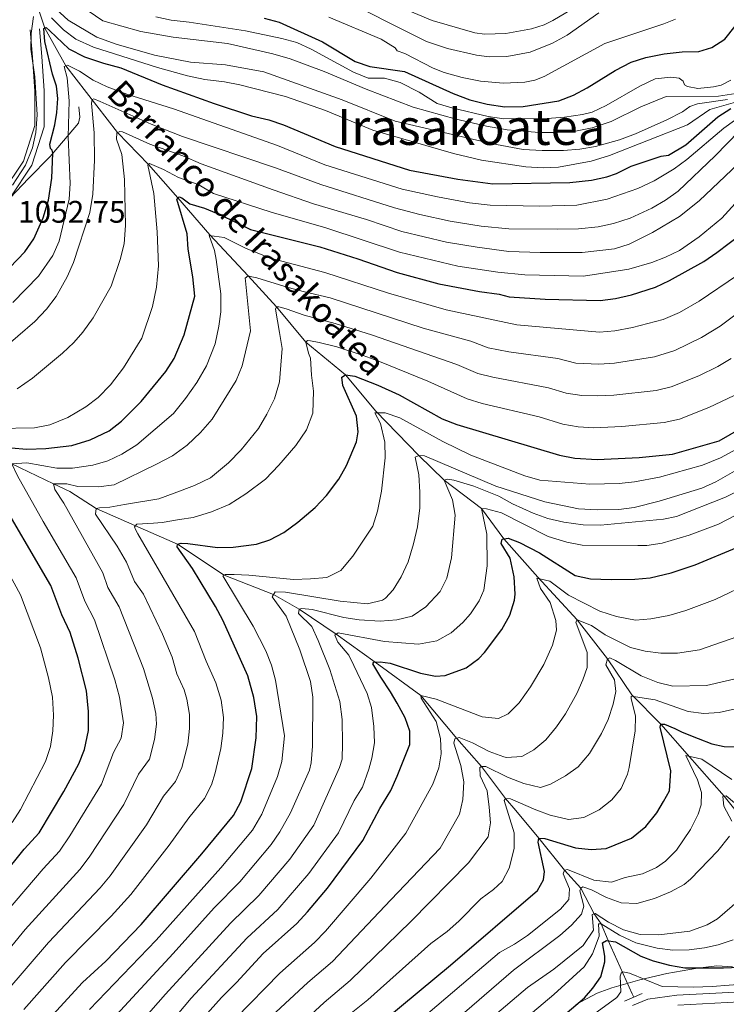
# Model space of a CAD drawing. Units: metres. Extents: x 661647 to 668567, y 4744212 to 4749002.
# Drawn here: x 663174 to 663401, y 4744670 to 4744986 of the extents above; entities that cross this region are included whole.
import ezdxf
from ezdxf.enums import TextEntityAlignment as Align

# ---------------------------------------------------------------- set-up
doc = ezdxf.new("R2010")
doc.units = ezdxf.units.M
doc.header["$MEASUREMENT"] = 0
doc.linetypes.add('DGN Style 2', pattern=[85.9663, 51.57978, -34.38652])
doc.linetypes.add('DGN Style 3', pattern=[120.35282, 85.9663, -34.38652])
for name, color, linetype, lineweight in [('Nivel 11', 7, 'Continuous', 0), ('Nivel 21', 7, 'Continuous', 0), ('Nivel 35', 7, 'Continuous', 0), ('Nivel 4', 7, 'Continuous', 0), ('Nivel 41', 7, 'Continuous', 0), ('Nivel 43', 7, 'Continuous', 0), ('Nivel 45', 7, 'Continuous', 0), ('Nivel 5', 7, 'Continuous', 0), ('Nivel 57', 7, 'Continuous', 0), ('Nivel 61', 7, 'Continuous', 0)]:
    doc.layers.add(name, color=color, linetype=linetype, lineweight=lineweight)
doc.styles.add('Style-Arial', font='txt')
doc.styles.add('Style-Times New Roman', font='txt')
doc.styles.add('Style-timesi', font='timesi.shx', dxfattribs={"bigfont": 'timesibig.shx'})

msp = doc.modelspace()

# ---------------------------------------------------------------- linework, layer by layer
at = {"layer": 'Nivel 11', "color": 142, "linetype": 'DGN Style 3', "lineweight": 13}
for points in [[(663178.82, 4744993.78, 1055), (663182.41, 4744983.25, 1050), (663189.06, 4744971.1, 1045), (663205.65, 4744949.66, 1035), (663215.66, 4744939.44, 1030), (663225.1, 4744928.69, 1025), (663235.29, 4744916.91, 1020), (663247.59, 4744903.7, 1015), (663256.69, 4744893.71, 1010), (663266.17, 4744882.37, 1005), (663278.89, 4744871.95, 1000), (663288.59, 4744860.21, 995), (663302.41, 4744846.02, 990), (663310.58, 4744838.12, 985), (663322.49, 4744829, 980), (663329.65, 4744819.23, 975), (663340.65, 4744806.97, 970), (663353.19, 4744793.3, 965), (663363.01, 4744780.79, 960), (663370.78, 4744769.2, 955), (663380.13, 4744759.82, 950), (663388.58, 4744750.11, 945), (663400.43, 4744736.61, 940), (663411.18, 4744723.06, 935)], [(663171.79, 4744843.36, 1020), (663185.09, 4744836.91, 1015), (663190.35, 4744834.41, 1015), (663198.87, 4744829.04, 1010), (663211.26, 4744823.6, 1005), (663224.99, 4744817.55, 1000), (663239.91, 4744807.63, 995), (663255.81, 4744801.4, 990), (663263.98, 4744796.68, 985), (663275.89, 4744788.66, 980), (663288.43, 4744779.7, 975), (663303.03, 4744768.95, 970), (663314.57, 4744755.2, 965), (663322.53, 4744746.16, 960), (663330.22, 4744735.88, 955), (663333.58, 4744732.08, 955), (663340.96, 4744723.21, 950), (663349.16, 4744712.92, 945), (663354.4, 4744707.16, 940), (663358.67, 4744698.85, 935), (663360.95, 4744695.65, 930), (663363.18, 4744690.28, 925), (663370.84, 4744673.21, 916.52), (663371.38, 4744672.08, 916.35)]]:
    msp.add_polyline3d(points, dxfattribs=at)
at = {"layer": 'Nivel 21', "color": 1, "linetype": 'DGN Style 2', "lineweight": 0, "elevation": 917.57, "flags": 128}
msp.add_lwpolyline([(663368.45, 4744670.82), (663374.13, 4744673.27)], dxfattribs=at)
at = {"layer": 'Nivel 21', "color": 7, "linetype": 'DGN Style 3', "lineweight": 0}
for points in [[(663168.73, 4744930.43, 1055.97), (663175.51, 4744940.55, 1055.6), (663179.16, 4744951.98, 1055.22), (663179.16, 4744962.96, 1055.13), (663178.43, 4744973.88, 1054.82), (663177.7, 4744982.7, 1055.28)], [(663171.21, 4744928.77, 1054.4), (663177.09, 4744934.91, 1054.71), (663184.03, 4744942.04, 1050.93), (663190.15, 4744949.18, 1044.75), (663193.13, 4744952.7, 1043.68), (663193.63, 4744954.59, 1043.93), (663193.32, 4744957.97, 1044.51)], [(663371.04, 4744669.42, 917.72), (663375.95, 4744671.44, 917.67), (663385.24, 4744672.75, 917.72), (663414.8, 4744674.34, 918.51)]]:
    msp.add_polyline3d(points, dxfattribs=at)
at = {"layer": 'Nivel 21', "color": 7, "linetype": 'Continuous', "lineweight": 0}
for points in [[(663171.21, 4744928.77, 1054.4), (663178.23, 4744939.23, 1053.78), (663182.16, 4744951.51, 1052.83), (663182.16, 4744963.06, 1053.04), (663181.43, 4744974.11, 1052.03), (663180.69, 4744982.95, 1051.78)], [(663385.55, 4744669.56, 917.72), (663417.17, 4744671.26, 918.56)]]:
    msp.add_polyline3d(points, dxfattribs=at)
at = {"layer": 'Nivel 35', "color": 92, "linetype": 'DGN Style 3', "lineweight": 0}
msp.add_polyline3d([(663403.07, 4744681.91, 930.51), (663398.09, 4744682.18, 930.41), (663391.85, 4744681.41, 929.96), (663382.03, 4744679.7, 929.16), (663373.31, 4744677.69, 928.46), (663364.32, 4744675.14, 927.86), (663359.64, 4744673.44, 928.02), (663352.77, 4744669.76, 928.69)], dxfattribs=at)
at = {"layer": 'Nivel 4', "color": 30, "linetype": 'Continuous', "lineweight": 30, "flags": 128}
for points, elevation in [([(663252.75, 4744986.42), (663257.57, 4744985.1), (663271.48, 4744978.87), (663281.98, 4744972.47), (663286.72, 4744970.87), (663297.85, 4744969.27), (663313.42, 4744962.25), (663318.8, 4744960.22), (663324.3, 4744958.78), (663329.98, 4744957.93), (663335.91, 4744958.07), (663347.35, 4744959.91), (663352.04, 4744961.71), (663356.48, 4744964.01), (663365.42, 4744969.63), (663370.54, 4744972.32), (663375.32, 4744973.76), (663381.16, 4744974.99), (663386.93, 4744975.62), (663392.28, 4744975.68), (663396.48, 4744976.98), (663400.69, 4744979.68), (663403.99, 4744983.87)], 1075), ([(663158.97, 4744893.76), (663175.98, 4744911.44), (663178.83, 4744915.56), (663181.87, 4744922.36), (663183.54, 4744928.03), (663184.64, 4744935.02), (663184.95, 4744943.11), (663184.71, 4744944.02), (663184.13, 4744944.6), (663183.97, 4744945.92), (663185.57, 4744952.16), (663186.24, 4744956.11), (663186.51, 4744960.64), (663186.12, 4744964.59), (663184.82, 4744968.46), (663182.41, 4744978.91), (663182.08, 4744983.12), (663182.74, 4744983.37), (663183.97, 4744982.38), (663190.06, 4744976.55), (663195.13, 4744974.03), (663201.21, 4744971.93), (663206.8, 4744970.42), (663220, 4744965.02), (663236.75, 4744959.04), (663248.7, 4744955.01), (663254.21, 4744953.83), (663258.93, 4744952.17), (663275.57, 4744945.18), (663299.41, 4744937.58), (663314.95, 4744934.72), (663326.17, 4744933.27), (663350.88, 4744933.68), (663357.83, 4744934.44), (663362.71, 4744935.52), (663365.82, 4744936.54), (663370.52, 4744938.91), (663380.25, 4744942.08), (663382.55, 4744942.48), (663388.16, 4744945.74), (663398.41, 4744954.75), (663402.58, 4744957.37)], 1050), ([(663176.56, 4744848.08), (663182.68, 4744848.3), (663191, 4744849.25), (663196.93, 4744851.04), (663203.04, 4744853.97), (663206.99, 4744857.05), (663213.28, 4744863.31), (663221.23, 4744872.99), (663223.9, 4744877.21), (663227.04, 4744884.81), (663230.55, 4744897.14), (663229.89, 4744903.41), (663228.4, 4744912.21), (663228.04, 4744917.2), (663224.69, 4744928.36), (663225.51, 4744929.01), (663226.33, 4744928.76), (663228.88, 4744926.86), (663233.65, 4744925.37), (663238.75, 4744923.26), (663248.43, 4744918.54), (663270.62, 4744913.01), (663282.79, 4744909.17), (663295.41, 4744904.74), (663308.84, 4744901.11), (663321.91, 4744898.62), (663328.17, 4744897.78), (663331.45, 4744896.94), (663342.97, 4744896.23), (663360.58, 4744895.82), (663365.55, 4744896.4), (663370.72, 4744897.59), (663378.38, 4744900.02), (663382.88, 4744902.2), (663393.89, 4744908.34), (663398.02, 4744911.17), (663405.94, 4744917.18)], 1025), ([(663242.82, 4744816.54), (663250.33, 4744817.52), (663254.62, 4744818.9), (663259.03, 4744821.33), (663263.54, 4744824.62), (663269.15, 4744829.37), (663272.79, 4744833.14), (663276.77, 4744838.38), (663279.19, 4744842.76), (663282.41, 4744850.38), (663282.92, 4744853.66), (663282.43, 4744858.63), (663278.06, 4744868.47), (663277.73, 4744871.14), (663278.89, 4744871.95), (663281.85, 4744871.45), (663289.25, 4744868.62), (663296.15, 4744865.46), (663309.94, 4744857.82), (663314.58, 4744855.98), (663347.58, 4744846.13), (663352.48, 4744845.16), (663359.65, 4744844.73), (663373.09, 4744845.36), (663383.82, 4744846.4), (663398.79, 4744850.68), (663412.98, 4744858.84)], 1000), ([(663171.57, 4744848.44), (663176.56, 4744848.08)], 1025), ([(663160.84, 4744701.23), (663175.69, 4744719.62), (663180.49, 4744724.86), (663188.45, 4744738.16), (663193.26, 4744747.03), (663195.1, 4744751.67), (663196.36, 4744757.7), (663196.41, 4744763.87), (663195.73, 4744770.42), (663193.08, 4744780.99), (663190.49, 4744789.18), (663187.79, 4744794.87), (663184.27, 4744804.24), (663166.31, 4744834.94)], 1025), ([(663287.97, 4744779.66), (663289.95, 4744779.82), (663293.16, 4744779.39), (663302.93, 4744776.14), (663307.79, 4744775.21), (663310.91, 4744775.36), (663317.59, 4744777.88), (663321.66, 4744780.86), (663323.54, 4744782.8), (663329.01, 4744790.18), (663331.66, 4744794.77), (663333.13, 4744799.59), (663333.34, 4744801.52), (663333.03, 4744807.11), (663331.74, 4744813.04), (663328.82, 4744817.73), (663329.13, 4744819.15), (663331.11, 4744819.47), (663334.73, 4744818.13), (663341.13, 4744814.81), (663352.62, 4744807.52), (663357.51, 4744806.42), (663364.2, 4744806.16), (663371.71, 4744806.28), (663376.69, 4744806.71), (663383.45, 4744808.4), (663391.15, 4744810.97), (663404.51, 4744816.5)], 975), ([(663181.45, 4744662.63), (663194.45, 4744676.86), (663201.9, 4744683.65), (663213.25, 4744695.47), (663232.79, 4744718.13), (663242.95, 4744730.4), (663245.26, 4744734.83), (663248.78, 4744745.51), (663250.17, 4744755.42), (663250.43, 4744762.19), (663249.46, 4744768.36), (663247.49, 4744775.34), (663239.45, 4744793.12), (663237.15, 4744797.56), (663229.81, 4744809.71), (663224.82, 4744816.73), (663224.99, 4744817.55), (663226.14, 4744817.87), (663228.28, 4744817.78), (663237.82, 4744816.5), (663242.82, 4744816.54)], 1000), ([(663230.98, 4744662.97), (663239.1, 4744672.07), (663243.89, 4744676.82), (663252.49, 4744686.16), (663263.24, 4744695.83), (663266.65, 4744699.49), (663273.11, 4744707.13), (663284.43, 4744722.4), (663289.9, 4744732.74), (663293.39, 4744738.49), (663295.47, 4744743.03), (663299.54, 4744753.27), (663299.48, 4744757.55), (663298.01, 4744761.76), (663295.48, 4744766.46), (663293.36, 4744770.17), (663290.17, 4744774.88), (663287.64, 4744779.09), (663287.97, 4744779.66)], 975), ([(663291.81, 4744665.16), (663312.63, 4744682.43), (663340.47, 4744706.34), (663342.46, 4744709.79), (663342.8, 4744712.5), (663340.7, 4744721.9), (663340.96, 4744723.21), (663342.85, 4744723.12), (663352.71, 4744720.03), (663357.68, 4744719.51), (663362.59, 4744719.82), (663370.67, 4744723.16), (663375.29, 4744726.92), (663378.77, 4744731.27), (663380.92, 4744734.96), (663382.83, 4744738.33), (663383.27, 4744744.75), (663379.88, 4744758.84), (663380.13, 4744759.82), (663381.28, 4744759.82), (663384.57, 4744758.4), (663386.95, 4744757.16), (663392.04, 4744755.16), (663396.48, 4744753.5), (663400.43, 4744752.57), (663405.94, 4744752.46)], 950), ([(663334.85, 4744654.4), (663355.58, 4744671.87), (663358.31, 4744674.98), (663360.8, 4744678.68), (663362.12, 4744683.5), (663362.14, 4744685.34), (663361.34, 4744689.62), (663362.66, 4744690.36), (663365.54, 4744689.93), (663373.64, 4744685.3), (663377.61, 4744683.79), (663382.87, 4744682.36), (663387.8, 4744681.54), (663400.23, 4744681.55), (663407.81, 4744681.92)], 925)]:
    msp.add_lwpolyline(points, dxfattribs=dict(at, elevation=elevation))
at = {"layer": 'Nivel 5', "color": 30, "linetype": 'Continuous', "lineweight": 0, "flags": 128}
for points, elevation in [([(663274.84, 4744994.12), (663304.91, 4744978.89), (663311.58, 4744976.73), (663320.97, 4744974.55), (663324.96, 4744974.05), (663330.7, 4744974.07), (663338.15, 4744975.49), (663345.34, 4744978.37), (663350.02, 4744980.98), (663360.19, 4744988.11)], 1085), ([(663287.75, 4744993.68), (663306.65, 4744985.7), (663320.43, 4744981.68), (663323.45, 4744981.31), (663330.32, 4744981.48), (663338.61, 4744982.96), (663342.62, 4744984.3), (663345.47, 4744985.62), (663351.41, 4744989.19)], 1090), ([(663184.7, 4744990.46), (663189.89, 4744985.79), (663199, 4744980.32), (663205.25, 4744978.07), (663217.58, 4744974.56), (663229.17, 4744972.28), (663240.32, 4744971.41), (663252.69, 4744969.22), (663277.76, 4744960.22), (663294.84, 4744953.39), (663325.67, 4744946.18), (663335.95, 4744944.27), (663342.02, 4744943.89), (663348.87, 4744943.93), (663354.14, 4744944.32), (663359.07, 4744945.19), (663366.82, 4744947.31), (663372, 4744949.24), (663382, 4744953.74), (663387.03, 4744956.35), (663389.43, 4744958.07), (663391.9, 4744958.96), (663401.54, 4744960.32)], 1060), ([(663191.9, 4744991.73), (663201.01, 4744985.6), (663213.17, 4744982.17), (663223.53, 4744980.31), (663240.99, 4744978.3), (663255.53, 4744974.98), (663261.11, 4744973.4), (663272.04, 4744969.31), (663285.46, 4744963.6), (663300.6, 4744957.88), (663314.36, 4744953.98), (663324.09, 4744951.7), (663330.72, 4744950.53), (663341.09, 4744949.66), (663346.85, 4744949.72), (663353.19, 4744950.27), (663358.09, 4744951.26), (663364.18, 4744953.27), (663373.66, 4744958), (663381.8, 4744961.25), (663398.59, 4744961.42), (663404.19, 4744962.22)], 1065), ([(663171.97, 4744932.8), (663176.11, 4744939.18), (663178.44, 4744944.77), (663179.44, 4744949.67), (663179.9, 4744955.43), (663179.2, 4744967.56), (663177.84, 4744976.46), (663178.01, 4744981.45), (663178.71, 4744986.98)], 1055), ([(663184.47, 4744986.55), (663188.32, 4744982.66), (663192.3, 4744979.63), (663198.01, 4744977.07), (663218.55, 4744970.59), (663228.19, 4744967.93), (663233.68, 4744966.74), (663240.01, 4744965.97), (663244.91, 4744964.97), (663259.63, 4744961.29), (663272.48, 4744956.77), (663287.68, 4744950.45), (663313.53, 4744942.96), (663322.49, 4744940.82), (663336.76, 4744938.71), (663342.27, 4744938.36), (663347.26, 4744938.6), (663357.7, 4744940.51), (663363.6, 4744942.38), (663388.67, 4744952.22), (663395.77, 4744957.05), (663404.09, 4744959.4)], 1055), ([(663218.03, 4744986.79), (663222.94, 4744985.82), (663228.64, 4744985.18), (663246.82, 4744982.3), (663258.41, 4744979.94), (663263.22, 4744978.57), (663267.88, 4744976.41), (663281.49, 4744969.06), (663286.13, 4744967.2), (663291.34, 4744967.16), (663296.42, 4744965.8), (663302.53, 4744962.71), (663308.27, 4744959.06), (663313.05, 4744957.58), (663324.72, 4744954.88), (663329.67, 4744954.12), (663343.64, 4744954.22), (663349.16, 4744954.6), (663354.92, 4744955.48), (663358.05, 4744956.21), (663362.55, 4744958.43), (663373.4, 4744964.62), (663378.27, 4744966.98), (663383.25, 4744967.45), (663386, 4744967.19), (663387.23, 4744966.2), (663387.72, 4744964.96), (663388.63, 4744964.47), (663392, 4744963.79), (663396.97, 4744964.34), (663399.41, 4744964.91), (663402.54, 4744966.54)], 1070), ([(663273.55, 4744986.78), (663290.29, 4744979.68), (663294.83, 4744976.89), (663295.41, 4744975.88), (663297.9, 4744975.11), (663306.96, 4744970.32), (663310.55, 4744968.94), (663316.27, 4744967.36), (663322.16, 4744966.16), (663329.51, 4744965.55), (663336.43, 4744965.82), (663339.67, 4744966.54), (663342.63, 4744967.71), (663362.07, 4744978.31), (663381.06, 4744984.62), (663384.81, 4744986.14)], 1080), ([(663172.14, 4744895.18), (663180.29, 4744903.55), (663184.96, 4744910.27), (663186.97, 4744914.86), (663190.14, 4744928.35), (663190.53, 4744933.34), (663189.9, 4744948.35), (663190.21, 4744959.92), (663189.5, 4744967.25), (663188.53, 4744970.95), (663189.68, 4744971.28), (663193.54, 4744969.37), (663197.89, 4744966.55), (663202.4, 4744964.39), (663208.73, 4744961.97), (663223.61, 4744957.3), (663257.03, 4744945.5), (663272.29, 4744939.32), (663297.03, 4744931.57), (663308.4, 4744929.01), (663318.66, 4744927.16), (663325.32, 4744926.34), (663341.23, 4744926.06), (663353.12, 4744926.36), (663362.83, 4744928.32), (663372.71, 4744931.78), (663377.98, 4744934.23), (663384.41, 4744938.08), (663388.46, 4744941.02), (663400.35, 4744951.06), (663409.05, 4744957.46)], 1045), ([(663168.23, 4744879.57), (663179.17, 4744889), (663182.9, 4744893.02), (663186.04, 4744897.03), (663189.53, 4744903.36), (663191.51, 4744907.94), (663196.78, 4744924.06), (663197.79, 4744929.9), (663198.3, 4744940.82), (663198.15, 4744949.62), (663197.35, 4744959.12), (663197.52, 4744960.27), (663198.09, 4744960.52), (663200.15, 4744959.68), (663216.49, 4744952.37), (663226.55, 4744948.41), (663256.35, 4744938.39), (663270.95, 4744932.97), (663294.65, 4744925.55), (663302.69, 4744923.38), (663312.47, 4744921.28), (663322.38, 4744919.69), (663331.28, 4744918.78), (663346.89, 4744918.63), (663353.69, 4744918.83)], 1040), ([(663353.69, 4744918.83), (663360.03, 4744919.48), (663364.93, 4744920.45), (663370.27, 4744922.26), (663377.24, 4744925.46), (663381.59, 4744927.97), (663385.64, 4744930.91), (663397.54, 4744942.27), (663412.93, 4744958.07)], 1040), ([(663173.5, 4744867.4), (663178.35, 4744870.82), (663188.01, 4744878.86), (663191.63, 4744882.29), (663194.54, 4744885.58), (663197.85, 4744890.17), (663203.66, 4744900.35), (663206.53, 4744908.99), (663207.78, 4744913.99), (663208.29, 4744919.89), (663207.89, 4744934.62), (663207.06, 4744942.64), (663205.32, 4744947.53), (663205.44, 4744949.56), (663206.43, 4744950.04), (663207.25, 4744949.88), (663216.07, 4744945.99), (663226.64, 4744942.22), (663232.56, 4744939.64), (663255.67, 4744931.28), (663268.64, 4744926.86), (663285.62, 4744921.75), (663296.98, 4744917.88), (663311.28, 4744914.55), (663321.13, 4744912.85), (663331.34, 4744911.5), (663341.33, 4744911.15), (663354.83, 4744911.24), (663365.2, 4744912.37), (663369.96, 4744913.9), (663377.47, 4744917.62), (663386.07, 4744922.73), (663392.45, 4744927.8), (663404.92, 4744939.62)], 1035), ([(663166.82, 4744854.69), (663179.08, 4744854.88), (663183.98, 4744855.84), (663189.75, 4744858.27), (663195.49, 4744861.64), (663199.52, 4744864.6), (663203.45, 4744868.75), (663207.56, 4744874.18), (663213.45, 4744883.68), (663216.94, 4744893.8), (663218.24, 4744900.05), (663218.82, 4744906.88), (663218.45, 4744917.8), (663217.35, 4744930.14), (663215.42, 4744939.24), (663216, 4744939.73), (663220.44, 4744937.82), (663225.28, 4744935.25), (663231.53, 4744933), (663236.53, 4744930.18), (663254.99, 4744924.18), (663272.57, 4744919.14), (663296.21, 4744911.31), (663314.95, 4744906.81), (663327.72, 4744904.88), (663336.39, 4744903.99), (663355.32, 4744903.63), (663369.77, 4744905.89), (663377.23, 4744908), (663381.58, 4744909.68), (663386.09, 4744911.87), (663392.37, 4744916.25), (663399.63, 4744922.16), (663417.77, 4744942.1)], 1030), ([(663176.61, 4744843.68), (663186.25, 4744841.97), (663191.22, 4744841.97), (663197.8, 4744842.91), (663202.62, 4744844.26), (663207.13, 4744846.49), (663211.91, 4744849.43), (663223.65, 4744859.5), (663227.54, 4744864.34), (663231.1, 4744869.43), (663234.25, 4744874.84), (663237, 4744881.83), (663238.17, 4744887.58), (663238.85, 4744892.11), (663238.88, 4744897.87), (663237.37, 4744908.91), (663236.83, 4744911.82), (663235.13, 4744916.68), (663239.9, 4744916), (663247.01, 4744912.43), (663254.83, 4744909.33), (663272.28, 4744904.8), (663292.7, 4744898.08), (663311.15, 4744892.76), (663333.88, 4744887.96), (663360.4, 4744885.6), (663365.37, 4744886.03), (663370.97, 4744887.1), (663380.87, 4744889.66), (663386.05, 4744891.95), (663392.36, 4744895.54), (663404.69, 4744903.94)], 1020), ([(663192.94, 4744836.08), (663199.61, 4744836), (663204.57, 4744836.57), (663218.18, 4744843.25), (663223.3, 4744845.86), (663228.09, 4744849.38), (663232.3, 4744853.4), (663236.11, 4744857.66), (663243.81, 4744870.13), (663245.73, 4744874.82), (663248.41, 4744886.08), (663246.76, 4744902.05), (663246.68, 4744902.96), (663247.59, 4744903.7), (663248.24, 4744903.53), (663250.38, 4744903.02), (663260.49, 4744899.93), (663265.67, 4744898.59), (663273.93, 4744896.59), (663303.76, 4744886.85), (663319.12, 4744882.76), (663324.71, 4744880.55), (663331.31, 4744879.29), (663346.98, 4744877.19), (663352.77, 4744875.66), (663360.21, 4744875.38), (663365.2, 4744875.71), (663378.1, 4744877.73), (663384.62, 4744879.73), (663393.19, 4744883.86), (663399.15, 4744887.51), (663414.54, 4744899.12)], 1015), ([(663227.06, 4744770.75), (663224.71, 4744775.95), (663223.19, 4744781.3), (663220.1, 4744788.64), (663214.08, 4744801.5), (663211.16, 4744805.56), (663208.6, 4744811.73), (663205.57, 4744816.91), (663198.62, 4744827.14), (663198.87, 4744829.04), (663199.86, 4744829.2), (663203.24, 4744829.43), (663207.93, 4744830.31), (663218.97, 4744832.16), (663223.83, 4744833.94), (663230.43, 4744836.38), (663235.54, 4744838.83), (663241.33, 4744843.66), (663245.38, 4744847.84), (663250.92, 4744854.73), (663253.66, 4744859.32), (663256.07, 4744864.25), (663257.74, 4744869.68), (663258.53, 4744880.37), (663257.64, 4744885.48), (663256.36, 4744892.97), (663256.69, 4744893.71), (663257.51, 4744893.79), (663259.82, 4744893.12), (663265.65, 4744891.12), (663275.58, 4744888.38), (663287.27, 4744884.76), (663314.6, 4744875.26), (663321.33, 4744872.36), (663326.18, 4744871.12), (663343.99, 4744867.79), (663349.73, 4744866.08), (663354.71, 4744865.33), (663359.69, 4744865.16), (663365.01, 4744865.43), (663378.58, 4744866.88), (663383.44, 4744868.02), (663392.33, 4744871.56), (663398.42, 4744874.56), (663402.69, 4744877.16)], 1010), ([(663211.1, 4744823.11), (663211.84, 4744824.01), (663217.27, 4744824.32), (663220.07, 4744824.55), (663225.59, 4744825.43), (663229.96, 4744826.07), (663235.81, 4744827.94), (663241.5, 4744830.3), (663246.86, 4744833.73), (663253.14, 4744838.4), (663257.44, 4744842.9), (663262.98, 4744849.21), (663266.38, 4744854.22), (663268.38, 4744859.64), (663268.65, 4744866.64), (663267.94, 4744871.82), (663267.63, 4744877.26), (663266.98, 4744878.91), (663266.17, 4744882.37), (663266.67, 4744882.94), (663267.66, 4744882.85), (663270.37, 4744882.27), (663276.04, 4744880.92), (663284.56, 4744878.1), (663289.28, 4744876.45), (663305.33, 4744869.86), (663317.96, 4744864.17), (663322.75, 4744862.73), (663340.99, 4744858.39), (663348.66, 4744856.1), (663353.61, 4744855.21), (663358.6, 4744854.93), (663367.58, 4744855.38), (663381.2, 4744856.64), (663386.07, 4744857.72), (663395.48, 4744861.38), (663403.63, 4744865.3)], 1005), ([(663287.69, 4744823.34), (663289.11, 4744828.13), (663290.48, 4744834.55), (663291.57, 4744845.3), (663291.5, 4744850.29), (663290.14, 4744856.25), (663288.26, 4744859.71), (663291.64, 4744859.7), (663296.32, 4744858.11), (663310.11, 4744850.48), (663319.1, 4744846.08), (663336.48, 4744839.5), (663341.3, 4744838.14), (663357.35, 4744836.87), (663366.68, 4744837.06), (663371.65, 4744837.55), (663379.69, 4744839.06), (663393.45, 4744842.95), (663399.22, 4744845.23), (663406.73, 4744849.31)], 995), ([(663143.05, 4744667.81), (663150.73, 4744675.18), (663154.79, 4744679.85), (663170.02, 4744699.51), (663181.82, 4744713.35), (663187.04, 4744718.98), (663190.39, 4744723.92), (663200.51, 4744740.49), (663204.4, 4744750.7), (663206.85, 4744755.26), (663207.56, 4744760.25), (663206.31, 4744768.44), (663204.88, 4744774.04), (663198.35, 4744793.28), (663195.2, 4744799.24), (663192.38, 4744806.74), (663181.81, 4744824.88), (663173.62, 4744839.46), (663171.79, 4744843.36), (663176.61, 4744843.68)], 1020), ([(663290.8, 4744799.62), (663291.75, 4744800.22), (663294.15, 4744802.85), (663296.76, 4744807.11), (663299.02, 4744811.88), (663300.75, 4744817.67), (663301.94, 4744823.09), (663302.7, 4744829.27), (663302.78, 4744834.3), (663302.38, 4744839.84), (663301.25, 4744845.53), (663302.41, 4744846.02), (663304.22, 4744845.93), (663327.14, 4744836.2), (663342.83, 4744831.19), (663353.69, 4744828.92), (663359.61, 4744828.56), (663366.61, 4744828.69), (663371.57, 4744829.36), (663379.51, 4744831.36), (663393.22, 4744835.57), (663397.8, 4744837.57), (663403.7, 4744840.96)], 990), ([(663205.52, 4744655.38), (663221.12, 4744673.09), (663242, 4744695.92), (663251.06, 4744704.75), (663261.05, 4744716.43), (663268.76, 4744727.37), (663277, 4744745.85), (663277.75, 4744748.56), (663277.94, 4744753.55), (663277.81, 4744761.23), (663277.01, 4744767.08), (663273.85, 4744777.3), (663270.13, 4744786.58), (663268.07, 4744791.15), (663263.8, 4744795.34), (663263.98, 4744796.68), (663264.88, 4744796.92), (663268.17, 4744796.58), (663278.37, 4744793.98), (663283.31, 4744793.23), (663290.05, 4744792.86), (663295.4, 4744793.25), (663300.24, 4744794.47), (663304.7, 4744797.46), (663309.27, 4744802.41), (663311.35, 4744806.59), (663312.94, 4744813.17), (663314.07, 4744826.83), (663313.19, 4744831.77), (663310.58, 4744838.12)], 985), ([(663310.58, 4744838.12), (663311.65, 4744838.44), (663313.63, 4744838.1), (663320.04, 4744836.18), (663328.09, 4744832.94), (663332.43, 4744830.46), (663339.09, 4744827.46), (663343.81, 4744825.79), (663348.97, 4744824.57), (663355.15, 4744823.77), (663360.72, 4744823.66), (663380.91, 4744825.62), (663385.09, 4744826.43), (663400.84, 4744832.61), (663407.19, 4744835.71)], 985), ([(663153.26, 4744666.46), (663164.11, 4744679.3), (663176.1, 4744693.87), (663193.59, 4744713.11), (663196.64, 4744717.07), (663207.77, 4744733.95), (663212.45, 4744743.7), (663215.92, 4744748.55), (663217.61, 4744754.81), (663218.17, 4744759.81), (663218.02, 4744763.2), (663216.95, 4744768.08), (663214.04, 4744777.68), (663206.21, 4744797.39), (663202.6, 4744803.61), (663200.94, 4744808.34), (663188.47, 4744830.68), (663185.57, 4744835.09), (663185.09, 4744836.91), (663189.41, 4744836.94), (663192.94, 4744836.08)], 1015), ([(663343.93, 4744820.02), (663349.93, 4744818.18), (663354.85, 4744817.27), (663372.7, 4744817.1), (663375.6, 4744817.08), (663380.52, 4744817.92), (663389.2, 4744820.47), (663398.57, 4744823.96), (663417.76, 4744833.93)], 980), ([(663212.45, 4744651.69), (663229.35, 4744671.79), (663247.25, 4744691.04), (663257.15, 4744700.29), (663267.08, 4744711.78), (663276.59, 4744724.88), (663281.68, 4744735.3), (663284.33, 4744739.54), (663286.32, 4744745.3), (663287.32, 4744748.83), (663288.14, 4744753.77), (663287.94, 4744759.03), (663287.23, 4744765.13), (663285.85, 4744769.58), (663281.58, 4744778.64), (663279.9, 4744781.95), (663276.4, 4744786.14), (663275.48, 4744788.39), (663276.47, 4744789.04), (663291.35, 4744786.34), (663302.3, 4744785.47), (663308.15, 4744786.51), (663312.77, 4744789.13), (663316.56, 4744792.41), (663319.05, 4744795.19), (663321.77, 4744799.38), (663323.28, 4744802.82), (663324.3, 4744810.56), (663324.27, 4744820.75), (663322.49, 4744829), (663324.14, 4744828.91), (663328.9, 4744827.57), (663343.93, 4744820.02)], 980), ([(663175.67, 4744668.18), (663188.98, 4744683.29), (663203.67, 4744698.12), (663209.96, 4744705.14), (663222.27, 4744720.88), (663228.53, 4744729.69), (663233.63, 4744735.86), (663235.83, 4744740.35), (663237.04, 4744744.15), (663238.85, 4744751.91), (663239.52, 4744756.9), (663239.66, 4744761.89), (663238.96, 4744767.46), (663237.27, 4744773.04), (663234.14, 4744779.98), (663230.37, 4744789.53), (663212.24, 4744820.88), (663211.42, 4744822.29), (663211.1, 4744823.11)], 1005), ([(663196.7, 4744668.17), (663218.13, 4744690.46), (663238.88, 4744713.67), (663248.98, 4744725.74), (663252.02, 4744730.9), (663257, 4744742.96), (663258.48, 4744747.75), (663259.32, 4744755.98), (663256.36, 4744773.85), (663255.11, 4744778.69), (663253.3, 4744783.36), (663249.27, 4744791.25), (663239.47, 4744807.34), (663240.21, 4744807.83), (663243.18, 4744807.82), (663247.87, 4744807.63), (663262.15, 4744806.18), (663267.59, 4744806.38), (663272.88, 4744806.86), (663277.34, 4744809.15), (663277.92, 4744809.72), (663281.23, 4744813.74), (663287.69, 4744823.34)], 995), ([(663171.89, 4744728.21), (663174.6, 4744732.42), (663182.56, 4744747.84), (663184.14, 4744752.58), (663184.95, 4744757.66), (663185.19, 4744762.64), (663184.78, 4744768.42), (663183.57, 4744774.65), (663180.97, 4744784.31), (663174.51, 4744801.27), (663164.36, 4744819.81)], 1030), ([(663243.54, 4744665.28), (663257.78, 4744679.8), (663268.95, 4744689.69), (663272.41, 4744693.3), (663287.05, 4744710.34), (663298.23, 4744724.77), (663306.86, 4744740.54), (663308.86, 4744745.8), (663309.62, 4744750.24), (663309.39, 4744755.17), (663307.93, 4744760.61), (663303.11, 4744768.12), (663303.03, 4744768.95), (663307.97, 4744767.77), (663322.75, 4744762.11), (663328.02, 4744761.59), (663331.07, 4744763.06), (663334.64, 4744766.58), (663338.29, 4744771.79), (663342.5, 4744778.89), (663345.33, 4744785.14), (663346.55, 4744789.99), (663346.43, 4744793.03), (663344.57, 4744798.88), (663341.44, 4744803.34), (663340.24, 4744806.64), (663344.43, 4744805.63), (663350.5, 4744801.16), (663360.47, 4744796.01), (663365.81, 4744794.36), (663371.95, 4744793.17), (663376.93, 4744793.57), (663382.7, 4744794.68), (663388.12, 4744796.3), (663397.5, 4744799.75)], 970), ([(663397.5, 4744799.75), (663409.25, 4744805.39)], 970), ([(663202.67, 4744663.54), (663223.59, 4744686.11), (663236.75, 4744700.8), (663244.97, 4744709.21), (663255.01, 4744721.09), (663257.8, 4744725.24), (663261.17, 4744731.36), (663267.27, 4744745.02), (663267.83, 4744747.39), (663268.33, 4744752.68), (663268.4, 4744768.48), (663267.68, 4744773.42), (663264.25, 4744783.67), (663259.79, 4744794.44), (663255.38, 4744800.63), (663256.29, 4744802.28), (663259.58, 4744802.18), (663277.2, 4744799.23), (663285.98, 4744798.44), (663290.8, 4744799.62)], 990), ([(663255.17, 4744665.99), (663266.77, 4744676.79), (663274.67, 4744683.56), (663293.45, 4744703.36), (663309.24, 4744720), (663315.46, 4744730.92), (663316.55, 4744735.6), (663316.82, 4744741.28), (663315.94, 4744746.47), (663313.67, 4744753.64), (663314, 4744755.04), (663315.41, 4744755.44), (663319.59, 4744753.78), (663325.01, 4744750.96), (663329.73, 4744749.25), (663330.6, 4744749.04), (663335.46, 4744749.43), (663339.34, 4744751.55), (663343.17, 4744754.75), (663346.65, 4744758.95), (663349.45, 4744763.08), (663353.08, 4744769.59), (663355.07, 4744774.03), (663356.41, 4744777.97), (663356.43, 4744782.83), (663352.85, 4744792.48), (663353.19, 4744793.3), (663357.81, 4744791.42), (663362.25, 4744788.4), (663370.35, 4744784.41), (663375.11, 4744783.16), (663380.08, 4744782.58), (663385.46, 4744782.53), (663392.48, 4744783.66), (663406.97, 4744788.66)], 965), ([(663258.04, 4744657.51), (663272.04, 4744670.44), (663280.38, 4744677.43), (663299.84, 4744696.39), (663318.36, 4744715.23), (663324.65, 4744723.6), (663325.41, 4744728.12), (663325.04, 4744733.09), (663324.31, 4744738.33), (663322.1, 4744743.17), (663321.95, 4744745.83), (663322.53, 4744746.16), (663323.93, 4744746.15), (663330.83, 4744742.75), (663336.17, 4744740.75), (663341.51, 4744739.41), (663344.64, 4744740.46), (663349.51, 4744743.16), (663353.58, 4744746.05), (663357.24, 4744750.4), (663361.01, 4744756.77), (663363.14, 4744761.29), (663364.81, 4744766.15), (663365.6, 4744770.24), (663365.2, 4744774.03), (663362.49, 4744778.83), (663363.01, 4744780.79), (663363.67, 4744781.12), (663365.56, 4744780.2), (663373.77, 4744775.31), (663379.11, 4744773.15), (663383.96, 4744771.93), (663394.71, 4744772.15), (663406.69, 4744775)], 960), ([(663162.86, 4744664.68), (663169.89, 4744673.74), (663183.52, 4744689.72), (663200.14, 4744707.23), (663203.33, 4744711.08), (663215.02, 4744727.41), (663220.49, 4744736.7), (663224.31, 4744741.32), (663226.35, 4744745.88), (663228.23, 4744753.36), (663228.82, 4744758.35), (663228.82, 4744762.86), (663227.99, 4744767.78), (663227.06, 4744770.75)], 1010), ([(663279.67, 4744666.17), (663286.09, 4744671.3), (663306.23, 4744689.41), (663311.52, 4744693.25), (663315.26, 4744696.55), (663322.29, 4744703.69), (663326.39, 4744706.68), (663329.12, 4744709.31), (663331.36, 4744713.58), (663333.03, 4744719.9), (663333.06, 4744724.9), (663329.81, 4744735.23), (663330.22, 4744735.88), (663331.87, 4744735.8), (663339.92, 4744732.22), (663344.62, 4744730.54), (663350.44, 4744729.13), (663355.38, 4744729.86), (663360.25, 4744732.26), (663364.38, 4744735.48), (663367.36, 4744739.09), (663369.37, 4744743.69), (663369.94, 4744745.91), (663371.88, 4744757.67), (663371.99, 4744762.36), (663370.61, 4744768.05), (663370.62, 4744768.71), (663378.3, 4744767.56), (663388.87, 4744763.85), (663393.88, 4744763.17), (663398.87, 4744763.48), (663405, 4744764.92)], 955), ([(663296.01, 4744658.92), (663328.3, 4744686.43), (663333.17, 4744689.12), (663337.27, 4744691.96), (663347.87, 4744700.33), (663350.6, 4744703.53), (663350.78, 4744706.91), (663348.73, 4744711.77), (663349.16, 4744712.92), (663350.15, 4744713.08), (663358.61, 4744709.67), (663364.28, 4744709.07), (663368.65, 4744710.53), (663374.17, 4744711.74), (663378.74, 4744713.75), (663381.6, 4744715.74), (663385.1, 4744719.31), (663389.63, 4744725.91), (663392.03, 4744730.84), (663393.04, 4744733.88), (663393.14, 4744737.83), (663391.84, 4744741.86), (663388.09, 4744749.7), (663393.21, 4744748.55), (663402.87, 4744742.06)], 945), ([(663402.89, 4744728.67), (663400.31, 4744733.44), (663399.96, 4744736.5), (663401.03, 4744736.74), (663407.1, 4744731.7)], 940), ([(663289.53, 4744643.48), (663332.81, 4744680.84), (663347.67, 4744691.88), (663351.38, 4744695.22), (663354.61, 4744698.76), (663355.36, 4744701.31), (663354.04, 4744706.25), (663354.4, 4744707.16), (663355.06, 4744707.57), (663357.86, 4744706.57), (663362.62, 4744704.16), (663367.31, 4744702.43), (663372.39, 4744702.24), (663378.01, 4744703.84), (663383.15, 4744705.92), (663387.57, 4744708.26), (663389.64, 4744709.97), (663398.4, 4744719.06), (663402.13, 4744723.82)], 940), ([(663325.32, 4744665.05), (663337.31, 4744675.25), (663345.8, 4744681.14), (663355.15, 4744688.75), (663358.46, 4744693.67), (663358.07, 4744698.69), (663358.98, 4744698.94), (663363.33, 4744696.2), (663368.09, 4744693.71), (663373.43, 4744692.29), (663379.44, 4744692.18), (663389.4, 4744693.32), (663394.96, 4744695.37), (663398.23, 4744697.28), (663405.33, 4744703.42)], 935), ([(663330.06, 4744659.71), (663345.79, 4744673), (663355.45, 4744681.85), (663358.16, 4744686.02), (663360.27, 4744691.7), (663360.12, 4744695.65), (663360.95, 4744695.65), (663366.85, 4744692.02), (663372.05, 4744689.58), (663378.94, 4744687.83), (663383.9, 4744687.24), (663389.17, 4744687.35), (663394.13, 4744687.99), (663398.53, 4744688.98), (663403.29, 4744690.54)], 930), ([(663345.83, 4744657.32), (663365.92, 4744672), (663367.25, 4744673.81), (663367.03, 4744678.83), (663367.36, 4744679.8), (663367.94, 4744680.29), (663370, 4744679.79), (663380.51, 4744675.54), (663390.55, 4744675.33), (663396.56, 4744675.55), (663407.51, 4744676.41)], 920)]:
    msp.add_lwpolyline(points, dxfattribs=dict(at, elevation=elevation))
at = {"layer": 'Nivel 57', "color": 92, "linetype": 'DGN Style 3', "lineweight": 0}
msp.add_polyline3d([(663352.77, 4744669.76, 928.69), (663359.64, 4744673.44, 928.02), (663364.32, 4744675.14, 927.86), (663373.31, 4744677.69, 928.46), (663382.03, 4744679.7, 929.16), (663391.85, 4744681.41, 929.96), (663398.09, 4744682.18, 930.41), (663403.07, 4744681.91, 930.51)], dxfattribs=at)
at = {"layer": 'Nivel 61', "color": 7, "linetype": 'Continuous', "lineweight": 0}
msp.add_3dface([(661755.79, 4744212.23), (661646.83, 4748838.84), (668452.97, 4749002.33), (668566.57, 4744375.7)], dxfattribs=at)

# ---------------------------------------------------------------- texts
at = {"layer": 'Nivel 41', "color": 7, "linetype": 'Continuous', "lineweight": 0, "style": 'Style-Arial'}
msp.add_text('1052.75', height=7, dxfattribs=at).set_placement((663173.81, 4744920.75, 1052.75))
at = {"layer": 'Nivel 43', "color": 142, "linetype": 'Continuous', "lineweight": 0, "style": 'Style-timesi'}
msp.add_text('Barranco de Irasakoatea', height=8, rotation=312.9929, dxfattribs=at).set_placement((663201.79, 4744961.88, 1042.54))
at = {"layer": 'Nivel 45', "color": 7, "linetype": 'Continuous', "lineweight": 0, "style": 'Style-Times New Roman'}
msp.add_text('Irasakoatea', height=11.5, dxfattribs=at).set_placement((663319.21, 4744951.48, 1063.68), align=Align.MIDDLE_CENTER)

doc.saveas('drawing.dxf')
